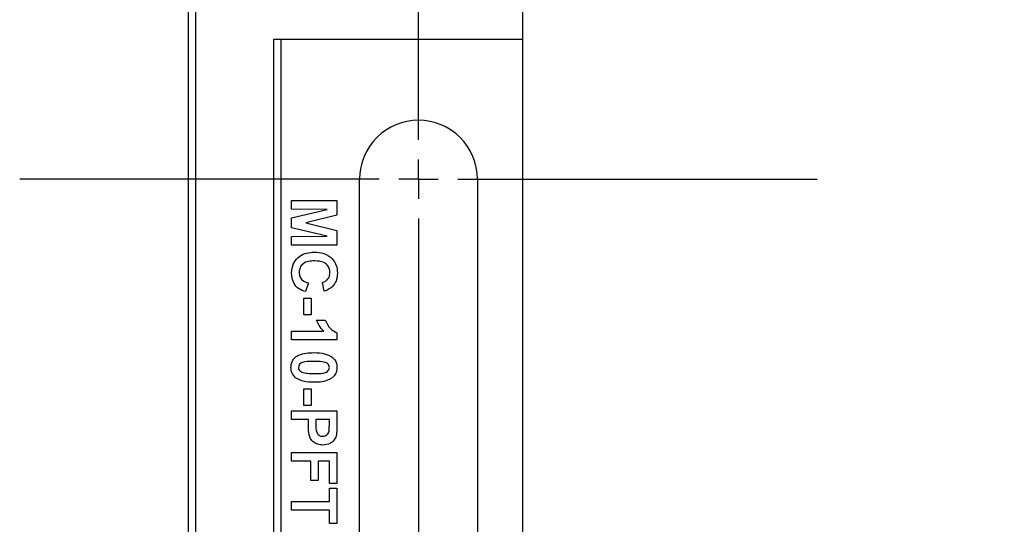
# Model space of a CAD drawing. Units: inches. Extents: x 5079.8 to 5150, y -3992.2 to -3936.6.
# Drawn here: x 5118.5 to 5123.9, y -3972.9 to -3970.1 of the extents above; entities that cross this region are included whole.
import ezdxf

# ---------------------------------------------------------------- set-up
doc = ezdxf.new("R2010")
doc.units = ezdxf.units.IN
doc.header["$MEASUREMENT"] = 0
doc.layers.add('A-DETL-MBND', color=160, linetype='Continuous', lineweight=9)
doc.layers.add('DIMENSION', color=144, linetype='Continuous')
doc.styles.add('Arial', font='arial.ttf', dxfattribs={"height": 0.5})
doc.dimstyles.new('Default_linear_style', dxfattribs={"dimscale": 12, "dimtxt": 0.5, "dimasz": 2, "dimexe": 0.023438, "dimexo": 0.03125, "dimgap": 0.0625, "dimtad": 1, "dimdec": 4, "dimrnd": 0.0625, "dimzin": 0, "dimdsep": 46, "dimlunit": 5, "dimtxsty": 'Arial', "dimcen": 0.09, "dimazin": 0, "dimtfac": 0.5, "dimtdec": 4, "dimtix": 1, "dimtmove": 0, "dimatfit": 3, "dimfxl": 1, "dimtvp": 1, "dimtfill": 1, "dimfrac": 2, "dimtolj": 1, "dimtzin": 0, "dimarcsym": 2})

# ---------------------------------------------------------------- blocks, each defined once
blk = doc.blocks.new('*D104')
at = {"layer": 'A-DETL-MBND', "color": 0, "lineweight": -2, "transparency": 16777216}
for p, q in [((5120.7077, -3970.4853), (5120.7077, -3969.0313)), ((5129.7077, -3970.4853), (5129.7077, -3969.0313)), ((5128.9577, -3969.1016), (5121.4577, -3969.1016))]:
    blk.add_line(p, q, dxfattribs=at)
at = {"layer": 'A-DETL-MBND', "color": 0, "transparency": 16777216}
for points in [[(5121.4577, -3968.9766), (5121.4577, -3969.2266), (5120.7077, -3969.1016)], [(5128.9577, -3968.9766), (5128.9577, -3969.2266), (5129.7077, -3969.1016)]]:
    blk.add_solid(points, dxfattribs=at)
at = {"layer": 'Defpoints', "color": 0, "transparency": 16777216}
for p in [(5120.7077, -3969.1016), (5120.7077, -3970.5791), (5129.7077, -3970.5791)]:
    blk.add_point(p, dxfattribs=at)
at = {"layer": 'A-DETL-MBND', "color": 0, "transparency": 16777216, "insert": (5125.5776, -3968.291), "char_height": 0.5, "attachment_point": 2, "style": 'Arial'}
blk.add_mtext('\\A1;9"', dxfattribs=at)
blk = doc.blocks.new('SW_CENTERMARKSYMBOL_4')
at = {"layer": 'DIMENSION', "color": 0}
for p, q in [((0, 0.03333), (0, 0.33833)), ((0, 0), (0, 0.01667)), ((-0.03333, 0), (-0.33833, 0)), ((0, 0), (-0.01667, 0)), ((0, 0), (0, -0.01667)), ((0, 0), (0.01667, 0)), ((0.03333, 0), (0.33833, 0)), ((0, -0.03333), (0, -0.33833))]:
    blk.add_line(p, q, dxfattribs=at)

msp = doc.modelspace()

# ---------------------------------------------------------------- linework, layer by layer
at = {"color": 7, "linetype": 'Continuous', "lineweight": 25}
for p, q in [((5119.43767, -3969.56409), (5119.43767, -3979.18409)), ((5119.47767, -3969.56409), (5119.47767, -3979.18409)), ((5121.28267, -3970.23409), (5121.28267, -3969.56409)), ((5121.28267, -3970.23409), (5119.90767, -3970.23409)), ((5119.90767, -3970.23409), (5119.90767, -3973.56686)), ((5119.94767, -3970.23409), (5119.94767, -3973.47343)), ((5121.28267, -3973.22809), (5121.28267, -3970.23409)), ((5120.38267, -3973.06868), (5120.38267, -3971.00409)), ((5121.03267, -3971.00409), (5121.03267, -3973.06868)), ((5120.00767, -3971.12191), (5120.25767, -3971.12191)), ((5120.00767, -3971.16999), (5120.00767, -3971.12191)), ((5120.25767, -3971.12191), (5120.25767, -3971.20324)), ((5120.20449, -3971.17159), (5120.00767, -3971.16999)), ((5120.00767, -3971.21851), (5120.20449, -3971.17159)), ((5120.00767, -3971.2721), (5120.00767, -3971.21851)), ((5120.25767, -3971.20324), (5120.08715, -3971.24531)), ((5120.08715, -3971.24531), (5120.25767, -3971.28737)), ((5120.20449, -3971.31903), (5120.00767, -3971.2721)), ((5120.25767, -3971.28737), (5120.25767, -3971.36871)), ((5120.00767, -3971.32063), (5120.20449, -3971.31903)), ((5120.00767, -3971.36871), (5120.00767, -3971.32063)), ((5120.25767, -3971.36871), (5120.00767, -3971.36871)), ((5120.10062, -3971.57704), (5120.0846, -3971.62512)), ((5120.18716, -3971.62191), (5120.17755, -3971.57383)), ((5120.07498, -3971.66037), (5120.11665, -3971.66037)), ((5120.07498, -3971.75332), (5120.07498, -3971.66037)), ((5120.11665, -3971.66037), (5120.11665, -3971.75332)), ((5120.11665, -3971.75332), (5120.07498, -3971.75332)), ((5120.14549, -3971.78217), (5120.19357, -3971.78217)), ((5120.00767, -3971.84306), (5120.18566, -3971.84306)), ((5120.00767, -3971.89114), (5120.00767, -3971.84306)), ((5120.25767, -3971.89114), (5120.00767, -3971.89114)), ((5120.25767, -3971.85258), (5120.25767, -3971.89114)), ((5120.07498, -3972.16037), (5120.11665, -3972.16037)), ((5120.07498, -3972.25332), (5120.07498, -3972.16037)), ((5120.11665, -3972.16037), (5120.11665, -3972.25332)), ((5120.00767, -3972.28217), (5120.25767, -3972.28217)), ((5120.00767, -3972.33024), (5120.00767, -3972.28217)), ((5120.11665, -3972.25332), (5120.07498, -3972.25332)), ((5120.25767, -3972.28217), (5120.25767, -3972.36214)), ((5120.10062, -3972.33024), (5120.00767, -3972.33024)), ((5120.10062, -3972.36315), (5120.10062, -3972.33024)), ((5120.14229, -3972.33024), (5120.14229, -3972.35909)), ((5120.21601, -3972.33024), (5120.14229, -3972.33024)), ((5120.21601, -3972.35568), (5120.21601, -3972.33024)), ((5120.00767, -3972.51294), (5120.25767, -3972.51294)), ((5120.00767, -3972.56101), (5120.00767, -3972.51294)), ((5120.25767, -3972.51294), (5120.25767, -3972.68281)), ((5120.11344, -3972.56101), (5120.00767, -3972.56101)), ((5120.11344, -3972.66678), (5120.11344, -3972.56101)), ((5120.21601, -3972.56101), (5120.15511, -3972.56101)), ((5120.15511, -3972.56101), (5120.15511, -3972.66678)), ((5120.21601, -3972.68281), (5120.21601, -3972.56101)), ((5120.15511, -3972.66678), (5120.11344, -3972.66678)), ((5120.25767, -3972.68281), (5120.21601, -3972.68281)), ((5120.21601, -3972.70845), (5120.25767, -3972.70845)), ((5120.21601, -3972.78217), (5120.21601, -3972.70845)), ((5120.25767, -3972.70845), (5120.25767, -3972.90396)), ((5120.00767, -3972.78217), (5120.21601, -3972.78217)), ((5120.00767, -3972.83024), (5120.00767, -3972.78217)), ((5120.21601, -3972.83024), (5120.00767, -3972.83024)), ((5120.21601, -3972.90396), (5120.21601, -3972.83024)), ((5120.25767, -3972.90396), (5120.21601, -3972.90396))]:
    msp.add_line(p, q, dxfattribs=at)
for start, end in [(89.99994, 180.00006), (359.99994, 89.99995)]:
    msp.add_arc((5120.70767, -3971.00409), 0.325, start, end, dxfattribs=at)
for points, knots in [([(5120.00767, -3971.5212), (5120.00963, -3971.50335), (5120.01355, -3971.46769), (5120.04802, -3971.42864), (5120.0902, -3971.40951), (5120.11814, -3971.40795), (5120.13212, -3971.40717)], [0, 0, 0, 0, 0.2795725, 0.5587075, 0.7790524, 1, 1, 1, 1]), ([(5120.13212, -3971.40717), (5120.15049, -3971.40829), (5120.18711, -3971.41052), (5120.23204, -3971.43859), (5120.25751, -3971.47969), (5120.25976, -3971.50849), (5120.26088, -3971.5229)], [0, 0, 0, 0, 0.2806883, 0.5596202, 0.7795355, 1, 1, 1, 1]), ([(5120.13578, -3971.45524), (5120.12438, -3971.45563), (5120.10167, -3971.45639), (5120.07092, -3971.46793), (5120.05204, -3971.49227), (5120.05024, -3971.51025), (5120.04934, -3971.51925)], [0, 0, 0, 0, 0.2813459, 0.5605383, 0.7800834, 1, 1, 1, 1]), ([(5120.21921, -3971.51955), (5120.21864, -3971.51207), (5120.21749, -3971.49713), (5120.20578, -3971.47734), (5120.17943, -3971.4572), (5120.15378, -3971.45605), (5120.13578, -3971.45524)], [0, 0, 0, 0, 0.1871475, 0.3739806, 0.5607354, 1, 1, 1, 1]), ([(5120.0846, -3971.62512), (5120.07222, -3971.62066), (5120.04751, -3971.61176), (5120.01341, -3971.57638), (5120.00985, -3971.54211), (5120.00767, -3971.5212)], [0, 0, 0, 0, 0.2812772, 0.5614004, 1, 1, 1, 1]), ([(5120.04934, -3971.51925), (5120.05012, -3971.52712), (5120.05169, -3971.54285), (5120.06919, -3971.56668), (5120.0887, -3971.57311), (5120.10062, -3971.57704)], [0, 0, 0, 0, 0.2804745, 0.560459, 1, 1, 1, 1]), ([(5120.17755, -3971.57383), (5120.18418, -3971.57162), (5120.19745, -3971.56719), (5120.21097, -3971.55247), (5120.21824, -3971.53594), (5120.21889, -3971.52501), (5120.21921, -3971.51955)], [0, 0, 0, 0, 0.2798354, 0.5592736, 0.7794956, 1, 1, 1, 1]), ([(5120.26088, -3971.5229), (5120.25976, -3971.53825), (5120.25776, -3971.56566), (5120.24094, -3971.58716), (5120.23354, -3971.59662)], [0, 0, 0, 0, 0.5599096, 1, 1, 1, 1]), ([(5120.23354, -3971.59662), (5120.22576, -3971.60297), (5120.21184, -3971.61434), (5120.19472, -3971.61959), (5120.18716, -3971.62191)], [0, 0, 0, 0, 0.5589639, 1, 1, 1, 1]), ([(5120.18566, -3971.84306), (5120.17627, -3971.83292), (5120.15949, -3971.81479), (5120.14977, -3971.79214), (5120.14549, -3971.78217)], [0, 0, 0, 0, 0.55974571, 1, 1, 1, 1]), ([(5120.19357, -3971.78217), (5120.20161, -3971.79912), (5120.21594, -3971.82934), (5120.24494, -3971.84549), (5120.25767, -3971.85258)], [0, 0, 0, 0, 0.5609917, 1, 1, 1, 1]), ([(5120.00447, -3972.04338), (5120.00493, -3972.03623), (5120.00584, -3972.02194), (5120.01472, -3972.00203), (5120.02881, -3971.98562), (5120.05327, -3971.97035), (5120.0888, -3971.96284), (5120.11723, -3971.96205), (5120.13147, -3971.96165)], [0, 0, 0, 0, 0.1250481, 0.2499341, 0.3748983, 0.499761, 0.7495177, 1, 1, 1, 1]), ([(5120.13097, -3972.00973), (5120.11415, -3972.00975), (5120.08895, -3972.00978), (5120.05947, -3972.0175), (5120.04752, -3972.03062), (5120.0466, -3972.03912), (5120.04614, -3972.04338)], [0, 0, 0, 0, 0.5016809, 0.7512699, 0.8753399, 1, 1, 1, 1]), ([(5120.19147, -3972.01509), (5120.18026, -3972.01316), (5120.16023, -3972.00972), (5120.13992, -3972.00973), (5120.13097, -3972.00973)], [0, 0, 0, 0, 0.5595402, 1, 1, 1, 1]), ([(5120.13147, -3971.96165), (5120.15151, -3971.96189), (5120.1872, -3971.96231), (5120.21854, -3971.97905), (5120.23228, -3971.98639)], [0, 0, 0, 0, 0.5614874, 1, 1, 1, 1]), ([(5120.23228, -3971.98639), (5120.24066, -3971.99549), (5120.25566, -3972.01179), (5120.25706, -3972.0337), (5120.25767, -3972.04338)], [0, 0, 0, 0, 0.558079, 1, 1, 1, 1]), ([(5120.02986, -3972.10038), (5120.02148, -3972.09128), (5120.00647, -3972.07499), (5120.00508, -3972.05307), (5120.00447, -3972.04338)], [0, 0, 0, 0, 0.5580651, 1, 1, 1, 1]), ([(5120.04614, -3972.04338), (5120.04653, -3972.04718), (5120.04732, -3972.05476), (5120.05555, -3972.0664), (5120.06494, -3972.06968), (5120.07068, -3972.07168)], [0, 0, 0, 0, 0.28033438, 0.56002724, 1, 1, 1, 1]), ([(5120.13097, -3972.07704), (5120.14782, -3972.07703), (5120.17306, -3972.07701), (5120.20254, -3972.06924), (5120.21458, -3972.05617), (5120.21553, -3972.04765), (5120.21601, -3972.04338)], [0, 0, 0, 0, 0.5016477, 0.7511874, 0.8753671, 1, 1, 1, 1]), ([(5120.21601, -3972.04338), (5120.2156, -3972.03959), (5120.2148, -3972.03201), (5120.2066, -3972.02036), (5120.19721, -3972.01709), (5120.19147, -3972.01509)], [0, 0, 0, 0, 0.280302, 0.560026, 1, 1, 1, 1]), ([(5120.25767, -3972.04338), (5120.25654, -3972.05582), (5120.2545, -3972.07805), (5120.23887, -3972.09369), (5120.23198, -3972.10058)], [0, 0, 0, 0, 0.559563, 1, 1, 1, 1]), ([(5120.13097, -3972.12512), (5120.11087, -3972.12491), (5120.07507, -3972.12453), (5120.04364, -3972.10774), (5120.02986, -3972.10038)], [0, 0, 0, 0, 0.5614958, 1, 1, 1, 1]), ([(5120.07068, -3972.07168), (5120.08184, -3972.07361), (5120.10181, -3972.07706), (5120.12205, -3972.07704), (5120.13097, -3972.07704)], [0, 0, 0, 0, 0.5595349, 1, 1, 1, 1]), ([(5120.23198, -3972.10058), (5120.21413, -3972.10924), (5120.18211, -3972.12477), (5120.14666, -3972.12501), (5120.13097, -3972.12512)], [0, 0, 0, 0, 0.5575584, 1, 1, 1, 1]), ([(5120.10423, -3972.41553), (5120.10296, -3972.40579), (5120.10068, -3972.3884), (5120.10064, -3972.37086), (5120.10062, -3972.36315)], [0, 0, 0, 0, 0.5598092, 1, 1, 1, 1]), ([(5120.14229, -3972.35909), (5120.14169, -3972.37357), (5120.14095, -3972.39169), (5120.15119, -3972.41052), (5120.15901, -3972.41782), (5120.16876, -3972.42244), (5120.17582, -3972.42294), (5120.17935, -3972.42319)], [0, 0, 0, 0, 0.4996864, 0.624842, 0.7498394, 0.8748943, 1, 1, 1, 1]), ([(5120.17935, -3972.42319), (5120.18405, -3972.42279), (5120.19343, -3972.422), (5120.20439, -3972.41419), (5120.21155, -3972.40437), (5120.21335, -3972.39722), (5120.21425, -3972.39364)], [0, 0, 0, 0, 0.2798638, 0.559067, 0.7794184, 1, 1, 1, 1]), ([(5120.21425, -3972.39364), (5120.2149, -3972.38657), (5120.21605, -3972.37395), (5120.21602, -3972.36127), (5120.21601, -3972.35568)], [0, 0, 0, 0, 0.5598281, 1, 1, 1, 1]), ([(5120.25767, -3972.36214), (5120.25774, -3972.37327), (5120.25785, -3972.39314), (5120.25508, -3972.4128), (5120.25387, -3972.42144)], [0, 0, 0, 0, 0.5603481, 1, 1, 1, 1]), ([(5120.1801, -3972.47127), (5120.17051, -3972.47069), (5120.15135, -3972.46952), (5120.12753, -3972.45596), (5120.11145, -3972.43691), (5120.10664, -3972.42266), (5120.10423, -3972.41553)], [0, 0, 0, 0, 0.2802876, 0.5598751, 0.7799203, 1, 1, 1, 1]), ([(5120.25387, -3972.42144), (5120.25042, -3972.42974), (5120.2435, -3972.44637), (5120.21756, -3972.46751), (5120.19429, -3972.46985), (5120.1801, -3972.47127)], [0, 0, 0, 0, 0.2800902, 0.5608062, 1, 1, 1, 1])]:
    msp.add_open_spline(points, degree=3, knots=knots, dxfattribs=at)

# ---------------------------------------------------------------- block references
at = {"layer": 'DIMENSION', "xscale": 6.500000035223076, "yscale": 6.500000035223076, "zscale": 6.500000035223076}
msp.add_blockref('SW_CENTERMARKSYMBOL_4', (5120.70767, -3971.00409), dxfattribs=at)

# ---------------------------------------------------------------- dimensions: what is measured, and where the dimension line sits
at = {"layer": 'A-DETL-MBND'}
dim = msp.add_linear_dim(base=(5120.70767, -3969.10161), p1=(5129.70767, -3970.57909), p2=(5120.70767, -3970.57909), dimstyle='Default_linear_style', override={"dimscale": 3, "dimtxt": 1, "dimasz": 0.25, "dimgap": 0.1, "dimpost": '"', "dimfxl": 15.5, "dimtfill": 0}, dxfattribs=at)
dim.commit()
dim.dimension.update_dxf_attribs({"geometry": '*D104', "text_midpoint": (5125.57758, -3969.10161), "dimtype": 160})

doc.saveas('drawing.dxf')
